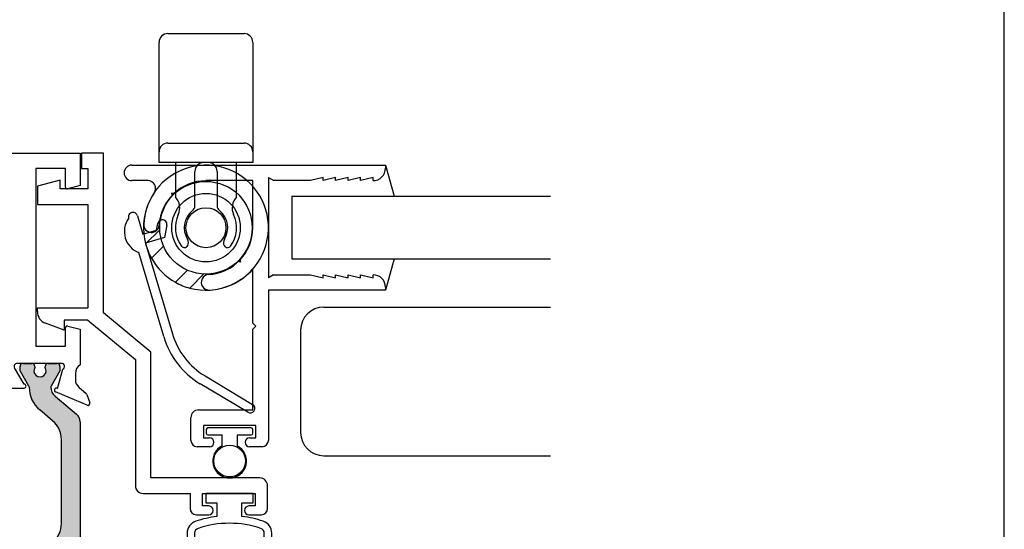
# Paper-space layout 'Page3' of a CAD drawing. Units: inches. Extents: x 0.7 to 8, y 0.3 to 10.4.
# Drawn here: x 6 to 8, y 5 to 6 of the extents above; entities that cross this region are included whole.
import ezdxf

# ---------------------------------------------------------------- set-up
doc = ezdxf.new("R2010")
doc.units = ezdxf.units.IN
doc.header["$MEASUREMENT"] = 0
for name, color, linetype in [('20-0686', 7, 'Continuous'), ('20-4076', 7, 'Continuous'), ('20-4258', 7, 'Continuous'), ('30-4282 HOUSING', 7, 'Continuous'), ('30-4290', 7, 'Continuous'), ('50-1692', 7, 'Continuous'), ('Border', 7, 'Continuous'), ('Default', 7, 'Continuous'), ('DV148_Default', 7, 'Continuous'), ('H-4971', 7, 'Continuous'), ('H-4972', 7, 'Continuous'), ('S-10008', 7, 'Continuous'), ('S-10010', 7, 'Continuous')]:
    doc.layers.add(name, color=color, linetype=linetype)

# ---------------------------------------------------------------- blocks, each defined once
blk = doc.blocks.new('SE151')
at = {"layer": 'DV148_Default', "linetype": 'Continuous'}
h = blk.add_hatch(color=7, dxfattribs=at)
edge = h.paths.add_edge_path()
edge.add_line((5.388425136301318, 5.219946177036996), (5.388425136301318, 4.980845327606242))
edge.add_arc((5.407925136301318, 4.980845327606242), 0.01950000000000002, 180, 229.9998424558391)
edge.add_line((5.395390736838359, 4.965907495430756), (5.438555046831181, 4.929688136581559))
edge.add_arc((5.42336913978952, 4.911590378368952), 0.02362499999999917, -0.34160625965881763, 49.99984245584068, ccw=False)
edge.add_arc((5.442993790982866, 4.911473371790378), 0.003999999999999976, 329.99987019816865, 359.6583937403299, ccw=False)
edge.add_line((5.446457888067057, 4.909473363942567), (5.428783179347164, 4.878860030596133))
edge.add_line((5.428783179347163, 4.878860030596134), (5.428783179347163, 4.870146281507384))
edge.add_arc((5.434783179347164, 4.870146281507383), 0.006000000000000018, 180, 270)
edge.add_line((5.434783179347164, 4.864146281507383), (5.452314189127025, 4.864146281507383))
edge.add_arc((5.452314189127025, 4.870146281507383), 0.005999999999999881, 270, 360)
edge.add_line((5.458314189127026, 4.870146281507383), (5.458314189127011, 4.872418942694901))
edge.add_arc((5.468650406388226, 4.878911815944883), 0.01220634221670727, -32.13569312037242, 212.1356931203723, ccw=False)
edge.add_line((5.47898662364944, 4.872418942694901), (5.47898662364944, 4.870146281507383))
edge.add_arc((5.484986623649441, 4.870146281507383), 0.006000000000000018, 180, 270)
edge.add_line((5.484986623649441, 4.864146281507383), (5.502517633429347, 4.864146281507383))
edge.add_arc((5.502517633429346, 4.870146281507383), 0.006000000000000018, 270, 360)
edge.add_line((5.508517633429347, 4.870146281507383), (5.508517633429347, 4.878859788743283))
edge.add_line((5.508517633429347, 4.878859788743283), (5.490847930544808, 4.909464734706733))
edge.add_arc((5.494312035635166, 4.911464728687462), 0.003999999999999973, 179.5237505954733, 209.999900442118, ccw=False)
edge.add_arc((5.431251714158993, 4.911988905729585), 0.05906249999999964, 359.5237505954836, 409.9998424558401)
edge.add_line((5.469216481763147, 4.957233301261104), (5.44333730053377, 4.978948633947438))
edge.add_arc((5.47483399662018, 5.016484725055069), 0.049, 180, 229.9998424558393, ccw=False)
edge.add_line((5.42583399662018, 5.016484725055069), (5.42583399662018, 5.184306779588168))
edge.add_arc((5.47483399662018, 5.184306779588168), 0.04899999999999994, 130.0001575441599, 180, ccw=False)
edge.add_line((5.443337300533771, 5.221842870695799), (5.469216481763146, 5.243558203382134))
edge.add_arc((5.431251714158993, 5.288802598913652), 0.05906249999999957, 310.0001575441605, 360.4762494045173)
edge.add_arc((5.494312035635166, 5.289326775955775), 0.00399999999999996, 150.000099557882, 180.476249404514, ccw=False)
edge.add_line((5.490847930544808, 5.291326769936505), (5.508517633429347, 5.321931715899955))
edge.add_line((5.508517633429347, 5.321931715899955), (5.508517633429347, 5.330645223135854))
edge.add_arc((5.502517633429346, 5.330645223135854), 0.006000000000000018, 0, 90)
edge.add_line((5.502517633429346, 5.336645223135854), (5.48498662364944, 5.336645223135854))
edge.add_arc((5.484986623649441, 5.330645223135854), 0.006000000000000018, 90, 180)
edge.add_line((5.47898662364944, 5.330645223135854), (5.47898662364944, 5.328372561948336))
edge.add_arc((5.468650406388226, 5.321879688698354), 0.01220634221670735, -212.13569312037237, 32.13569312037231, ccw=False)
edge.add_line((5.458314189127011, 5.328372561948336), (5.458314189127026, 5.330645223135811))
edge.add_arc((5.452314189127025, 5.330645223135854), 0.006000000000000018, 0, 90)
edge.add_line((5.452314189127025, 5.336645223135854), (5.434783179347164, 5.336645223135854))
edge.add_arc((5.434783179347164, 5.330645223135854), 0.00599999999999995, 90, 180)
edge.add_line((5.428783179347165, 5.330645223135854), (5.428783179347164, 5.321931474047103))
edge.add_line((5.428783179347163, 5.321931474047103), (5.446457888067056, 5.291318140700669))
edge.add_arc((5.442993790982866, 5.289318132852859), 0.003999999999999961, 0.34160625965728286, 30.00012980182032, ccw=False)
edge.add_arc((5.42336913978952, 5.289201126274286), 0.02362499999999922, -49.999842455839314, 0.34160625965671443, ccw=False)
edge.add_line((5.438555046831181, 5.271103368061679), (5.395390736838359, 5.234884009212482))
edge.add_arc((5.407925136301318, 5.219946177036995), 0.01950000000000002, 130.0001575441609, 180)
h = blk.add_hatch(color=7, dxfattribs=at)
edge = h.paths.add_edge_path()
edge.add_line((6.067016275982455, 5.184306779588168), (6.067016275982455, 5.016484725055069))
edge.add_arc((6.018016275982456, 5.016484725055069), 0.04899999999999999, 310.0001575441599, 360, ccw=False)
edge.add_line((6.049512972068865, 4.978948633947438), (6.02363379083949, 4.957233301261104))
edge.add_arc((6.061598558443643, 4.911988905729585), 0.05906249999999957, 130.00015754416, 180.4762494045155)
edge.add_arc((5.998538236967469, 4.911464728687462), 0.003999999999999993, -29.99990044210068, 0.47624940452658393, ccw=False)
edge.add_line((6.002002342057827, 4.909464734706734), (5.984332639173289, 4.878859788743283))
edge.add_line((5.984332639173289, 4.878859788743283), (5.98433263917329, 4.870146281507384))
edge.add_arc((5.99033263917329, 4.870146281507383), 0.006000000000000001, 180, 270)
edge.add_line((5.99033263917329, 4.864146281507383), (6.007863648953195, 4.864146281507383))
edge.add_arc((6.007863648953195, 4.870146281507383), 0.006000000000000018, 270, 360)
edge.add_line((6.013863648953195, 4.870146281507383), (6.013863648953195, 4.872418942694901))
edge.add_arc((6.024199866214411, 4.878911815944883), 0.01220634221670726, -32.13569312037242, 212.1356931203688, ccw=False)
edge.add_line((6.034536083475626, 4.872418942694901), (6.03453608347561, 4.870146281507426))
edge.add_arc((6.04053608347561, 4.870146281507383), 0.006000000000000001, 179.9999999995844, 270)
edge.add_line((6.04053608347561, 4.864146281507383), (6.058067093255472, 4.864146281507383))
edge.add_arc((6.058067093255472, 4.870146281507383), 0.006000000000000018, 270, 360)
edge.add_line((6.064067093255472, 4.870146281507383), (6.064067093255472, 4.878860030596133))
edge.add_line((6.064067093255472, 4.878860030596133), (6.046392384535579, 4.909473363942568))
edge.add_arc((6.04985648161977, 4.911473371790378), 0.003999999999999991, 180.3416062596573, 210.0001298018029, ccw=False)
edge.add_arc((6.069481132813118, 4.911590378368952), 0.02362499999999911, 130.0001575441609, 180.3416062596567, ccw=False)
edge.add_line((6.054295225771456, 4.929688136581559), (6.097459535764277, 4.965907495430756))
edge.add_arc((6.084925136301319, 4.980845327606242), 0.01949999999999997, 310.0001575441589, 360)
edge.add_line((6.104425136301319, 4.980845327606242), (6.104425136301318, 5.219946177036996))
edge.add_arc((6.084925136301319, 5.219946177036995), 0.0195, 0, 49.99984245584113)
edge.add_line((6.097459535764277, 5.234884009212481), (6.054295225771456, 5.271103368061678))
edge.add_arc((6.069481132813118, 5.289201126274286), 0.02362499999999912, 179.6583937403412, 229.9998424558377, ccw=False)
edge.add_arc((6.04985648161977, 5.289318132852859), 0.003999999999999992, 149.9998701981687, 179.65839374033, ccw=False)
edge.add_line((6.046392384535579, 5.29131814070067), (6.064067093255471, 5.321931474047104))
edge.add_line((6.064067093255472, 5.321931474047104), (6.064067093255472, 5.330645223135854))
edge.add_arc((6.058067093255472, 5.330645223135854), 0.006000000000000001, 0, 90)
edge.add_line((6.058067093255472, 5.336645223135854), (6.04053608347561, 5.336645223135854))
edge.add_arc((6.04053608347561, 5.330645223135854), 0.00599999999999995, 90, 180.0000000004156)
edge.add_line((6.03453608347561, 5.330645223135811), (6.034536083475626, 5.328372561948336))
edge.add_arc((6.024199866214411, 5.321879688698354), 0.01220634221670729, -212.1356931203702, 32.13569312037231, ccw=False)
edge.add_line((6.013863648953195, 5.328372561948336), (6.013863648953195, 5.330645223135853))
edge.add_arc((6.007863648953195, 5.330645223135854), 0.006000000000000001, 0, 90)
edge.add_line((6.007863648953195, 5.336645223135854), (5.99033263917329, 5.336645223135854))
edge.add_arc((5.99033263917329, 5.330645223135854), 0.006000000000000018, 90, 180)
edge.add_line((5.98433263917329, 5.330645223135854), (5.98433263917329, 5.321931715899955))
edge.add_line((5.98433263917329, 5.321931715899955), (6.002002342057828, 5.291326769936505))
edge.add_arc((5.998538236967469, 5.289326775955775), 0.003999999999999988, -0.47624940451390785, 29.99990044211171, ccw=False)
edge.add_arc((6.061598558443643, 5.288802598913652), 0.05906249999999957, 179.5237505954836, 229.99984245584)
edge.add_line((6.023633790839489, 5.243558203382134), (6.049512972068865, 5.221842870695799))
edge.add_arc((6.018016275982456, 5.184306779588168), 0.04900000000000003, 0, 49.99984245584022, ccw=False)
at = {"layer": '20-0686', "color": 7, "linetype": 'Continuous'}
for p, q in [((5.428783179347163, 5.321931474047103), (5.428783179347163, 5.330645223135853)), ((5.446457888067057, 5.291318140700669), (5.428783179347164, 5.321931474047103)), ((5.434783179347164, 5.336645223135854), (5.452314189127026, 5.336645223135854)), ((5.458314189127026, 5.330645223135811), (5.45831418912701, 5.328372561948336)), ((5.47898662364944, 5.328372561948336), (5.47898662364944, 5.330645223135853)), ((5.484986623649441, 5.336645223135854), (5.502517633429346, 5.336645223135854)), ((5.508517633429347, 5.321931715899955), (5.490847930544809, 5.291326769936505)), ((5.508517633429347, 5.330645223135854), (5.508517633429347, 5.321931715899955)), ((5.98433263917329, 5.321931715899955), (5.98433263917329, 5.330645223135854)), ((6.002002342057827, 5.291326769936505), (5.98433263917329, 5.321931715899955)), ((5.99033263917329, 5.336645223135854), (6.007863648953196, 5.336645223135854)), ((6.013863648953195, 5.330645223135854), (6.013863648953195, 5.328372561948337)), ((6.034536083475626, 5.328372561948336), (6.03453608347561, 5.330645223135811)), ((6.04053608347561, 5.336645223135854), (6.058067093255472, 5.336645223135854)), ((6.064067093255472, 5.321931474047104), (6.046392384535579, 5.29131814070067)), ((6.064067093255472, 5.330645223135854), (6.064067093255472, 5.321931474047104)), ((5.395390736838359, 5.234884009212481), (5.438555046831181, 5.271103368061678)), ((6.054295225771456, 5.271103368061679), (6.097459535764277, 5.234884009212482)), ((5.469216481763147, 5.243558203382134), (5.443337300533771, 5.221842870695799)), ((6.049512972068865, 5.221842870695799), (6.023633790839489, 5.243558203382134)), ((5.388425136301318, 4.980845327606242), (5.388425136301318, 5.219946177036995)), ((6.104425136301318, 5.219946177036995), (6.104425136301318, 4.980845327606242)), ((5.42583399662018, 5.184306779588168), (5.42583399662018, 5.016484725055069)), ((6.067016275982455, 5.016484725055069), (6.067016275982455, 5.184306779588169)), ((5.438555046831181, 4.929688136581559), (5.395390736838359, 4.965907495430756)), ((5.44333730053377, 4.978948633947438), (5.469216481763146, 4.957233301261103)), ((6.023633790839489, 4.957233301261104), (6.049512972068865, 4.978948633947438)), ((6.097459535764277, 4.965907495430756), (6.054295225771456, 4.929688136581559)), ((5.428783179347163, 4.878860030596134), (5.446457888067056, 4.909473363942568)), ((5.490847930544808, 4.909464734706733), (5.508517633429346, 4.878859788743283)), ((5.98433263917329, 4.878859788743283), (6.002002342057827, 4.909464734706734)), ((6.046392384535578, 4.909473363942568), (6.064067093255471, 4.878860030596134)), ((5.428783179347163, 4.870146281507383), (5.428783179347163, 4.878860030596133)), ((5.458314189127011, 4.872418942694901), (5.458314189127027, 4.870146281507426)), ((5.47898662364944, 4.870146281507383), (5.47898662364944, 4.872418942694901)), ((5.508517633429347, 4.878859788743283), (5.508517633429347, 4.870146281507383)), ((5.98433263917329, 4.870146281507383), (5.98433263917329, 4.878859788743283)), ((6.013863648953195, 4.872418942694901), (6.013863648953195, 4.870146281507384)), ((6.03453608347561, 4.870146281507426), (6.034536083475626, 4.872418942694901)), ((6.064067093255472, 4.878860030596134), (6.064067093255472, 4.870146281507384)), ((5.452314189127025, 4.864146281507383), (5.434783179347163, 4.864146281507383)), ((5.502517633429346, 4.864146281507383), (5.484986623649441, 4.864146281507383)), ((6.007863648953195, 4.864146281507383), (5.990332639173289, 4.864146281507383)), ((6.058067093255472, 4.864146281507383), (6.04053608347561, 4.864146281507383))]:
    blk.add_line(p, q, dxfattribs=at)
for centre, radius, start, end in [((5.434783179347164, 5.330645223135854), 0.00599999999999995, 90, 180), ((5.452314189127025, 5.330645223135854), 0.006000000000000018, 0, 90), ((5.468650406388226, 5.321879688698354), 0.01220634221670735, 147.8643068796277, 32.13569312037233), ((5.484986623649441, 5.330645223135854), 0.006000000000000018, 90, 180), ((5.502517633429346, 5.330645223135854), 0.006000000000000018, 0, 90), ((5.99033263917329, 5.330645223135854), 0.006000000000000018, 90, 180), ((6.007863648953195, 5.330645223135854), 0.006000000000000001, 0, 90), ((6.024199866214411, 5.321879688698354), 0.01220634221670729, 147.8643068796299, 32.13569312037233), ((6.04053608347561, 5.330645223135854), 0.00599999999999995, 90, 180.0000000004156), ((6.058067093255472, 5.330645223135854), 0.006000000000000001, 0, 90), ((5.42336913978952, 5.289201126274286), 0.02362499999999922, 310.0001575441607, 0.3416062596566787), ((5.442993790982866, 5.289318132852859), 0.003999999999999961, 0.341606259657337, 30.00012980182033), ((5.431251714158993, 5.288802598913652), 0.05906249999999957, 310.0001575441605, 0.4762494045172329), ((5.494312035635166, 5.289326775955775), 0.00399999999999996, 150.000099557882, 180.476249404514), ((5.998538236967469, 5.289326775955775), 0.003999999999999988, 359.5237505954861, 29.99990044211166), ((6.061598558443643, 5.288802598913652), 0.05906249999999957, 179.5237505954836, 229.99984245584), ((6.069481132813118, 5.289201126274286), 0.02362499999999912, 179.6583937403412, 229.9998424558377), ((6.04985648161977, 5.289318132852859), 0.003999999999999992, 149.9998701981687, 179.65839374033), ((5.407925136301318, 5.219946177036995), 0.01950000000000002, 130.0001575441609, 180), ((5.47483399662018, 5.184306779588168), 0.04899999999999994, 130.0001575441599, 180), ((6.018016275982456, 5.184306779588168), 0.04900000000000003, 0, 49.99984245584015), ((6.084925136301319, 5.219946177036995), 0.0195, 0, 49.99984245584113), ((5.47483399662018, 5.016484725055069), 0.049, 180, 229.9998424558393), ((6.018016275982456, 5.016484725055069), 0.04899999999999999, 310.0001575441598, 0), ((5.407925136301318, 4.980845327606242), 0.01950000000000002, 180, 229.9998424558391), ((6.084925136301319, 4.980845327606242), 0.01949999999999997, 310.0001575441589, 0), ((5.431251714158993, 4.911988905729585), 0.05906249999999964, 359.5237505954836, 49.99984245584), ((6.061598558443643, 4.911988905729585), 0.05906249999999957, 130.00015754416, 180.4762494045155), ((5.42336913978952, 4.911590378368952), 0.02362499999999917, 359.6583937403411, 49.99984245584071), ((6.069481132813118, 4.911590378368952), 0.02362499999999911, 130.0001575441609, 180.3416062596567), ((5.442993790982866, 4.911473371790378), 0.003999999999999976, 329.9998701981687, 359.6583937403299), ((5.494312035635166, 4.911464728687462), 0.003999999999999973, 179.5237505954733, 209.999900442118), ((5.998538236967469, 4.911464728687462), 0.003999999999999993, 330.0000995578994, 0.4762494045266139), ((6.04985648161977, 4.911473371790378), 0.003999999999999991, 180.3416062596573, 210.000129801803), ((5.468650406388226, 4.878911815944883), 0.01220634221670727, 327.8643068796277, 212.1356931203723), ((6.024199866214411, 4.878911815944883), 0.01220634221670726, 327.8643068796277, 212.1356931203688), ((5.434783179347164, 4.870146281507383), 0.006000000000000018, 180, 270), ((5.452314189127025, 4.870146281507383), 0.005999999999999881, 270, 0), ((5.484986623649441, 4.870146281507383), 0.006000000000000018, 180, 270), ((5.502517633429346, 4.870146281507383), 0.006000000000000018, 270, 0), ((5.99033263917329, 4.870146281507383), 0.006000000000000001, 180, 270), ((6.007863648953195, 4.870146281507383), 0.006000000000000018, 270, 0), ((6.04053608347561, 4.870146281507383), 0.006000000000000001, 179.9999999995844, 270), ((6.058067093255472, 4.870146281507383), 0.006000000000000018, 270, 0)]:
    blk.add_arc(centre, radius, start, end, dxfattribs=at)
at = {"layer": 'DV148_Default', "color": 7, "linetype": 'Continuous'}
for p, q in [((5.526925136301318, 5.706645223135854), (5.965925136301318, 5.386645223135853)), ((5.965925136301318, 5.706645223135854), (5.526925136301318, 5.386645223135853)), ((5.526925136301317, 4.814146281507384), (5.957515814488127, 4.494146281507383)), ((5.965925136301318, 4.814146281507384), (5.526925136301318, 4.494146281507383))]:
    blk.add_line(p, q, dxfattribs=at)
at = {"layer": 'H-4971', "color": 7, "linetype": 'Continuous'}
for p, q in [((5.37447455504163, 4.947834004594488), (5.437483747904164, 4.921360318277157)), ((6.055366524698471, 4.921360318277157), (6.118375717561004, 4.94783400459449)), ((5.374757194587951, 4.926677922613818), (5.369146508492407, 4.942834042245006)), ((5.390879059469306, 4.911884256259884), (5.376538959350921, 4.924074889081633)), ((6.116311313251714, 4.924074889081633), (6.101971213133329, 4.911884256259884)), ((6.123703764110228, 4.942834042245007), (6.118093078014684, 4.926677922613819)), ((5.433859410887535, 4.9142133908297), (5.42280806459473, 4.8755454421535)), ((5.434607660298567, 4.913899009399073), (5.433859410887535, 4.914213390829701)), ((5.532425136301319, 4.913646281507384), (5.500422466800849, 4.913646281507384)), ((5.500422466800849, 4.905646281507384), (5.51951849811516, 4.873188804379997)), ((5.581925136301318, 4.864146281507383), (5.532425136301318, 4.913646281507384)), ((5.960425136301317, 4.913646281507384), (5.910925136301317, 4.864146281507383)), ((5.992427805801786, 4.913646281507384), (5.960425136301317, 4.913646281507384)), ((5.973331774487475, 4.873188804379997), (5.992427805277705, 4.905646281507384)), ((6.058990861715101, 4.9142133908297), (6.058242612304069, 4.913899009399072)), ((6.070042208007905, 4.8755454421535), (6.058990861715101, 4.9142133908297)), ((5.397925136301318, 4.884146281507384), (5.397925136301318, 4.896646281507384)), ((6.094925136301318, 4.896646281507383), (6.094925136301318, 4.884146281507383)), ((5.388425136301318, 4.796146281507383), (5.388425136301318, 4.867124236976834)), ((6.104425136301318, 4.867124236976834), (6.104425136301318, 4.796146281507383)), ((5.425425136301318, 4.864146281507383), (5.514347129382452, 4.864146281507383)), ((5.581925136301318, 4.864146281507383), (5.910925136301318, 4.864146281507383)), ((5.978503143220183, 4.864146281507383), (6.067425136301318, 4.864146281507383)), ((5.417925136301318, 4.829646281507383), (5.417925136301318, 4.79345468182203)), ((5.476925136301317, 4.829646281507383), (5.417925136301317, 4.829646281507383)), ((5.476925136301317, 4.484146281507384), (5.476925136301317, 4.829646281507383)), ((6.015925136301318, 4.484146281507384), (6.015925136301318, 4.829646281507384)), ((6.015925136301318, 4.829646281507383), (6.074925136301318, 4.829646281507383)), ((6.074925136301317, 4.829646281507383), (6.074925136301317, 4.79345468182203)), ((5.965925136301318, 4.814146281507384), (5.526925136301318, 4.814146281507384)), ((5.526925136301317, 4.814146281507384), (5.526925136301317, 4.494146281507383)), ((5.965925136301318, 4.494146281507383), (5.965925136301318, 4.814146281507384)), ((5.412889860120908, 4.789590978516874), (5.388425136301318, 4.796146281507384)), ((6.079960412481729, 4.789590978516874), (6.104425136301318, 4.796146281507384)), ((4.933425136301318, 4.517646281507384), (4.933425136301318, 4.444146281507384)), ((4.971175136301317, 4.517646281507384), (4.933425136301318, 4.517646281507384)), ((5.088425136301319, 4.517646281507384), (5.050675136301319, 4.517646281507384)), ((5.088425136301319, 4.484146281507384), (5.088425136301319, 4.517646281507384)), ((5.388425136301318, 4.509146281507383), (5.412889860120908, 4.515701584497893)), ((5.417925136301318, 4.511837881192736), (5.417925136301318, 4.484146281507384)), ((6.074925136301317, 4.511837881192737), (6.074925136301317, 4.484146281507384)), ((6.104425136301318, 4.509146281507383), (6.079960412481728, 4.515701584497893)), ((6.404425136301317, 4.517646281507384), (6.404425136301317, 4.484146281507384)), ((6.442175136301318, 4.517646281507384), (6.404425136301318, 4.517646281507384)), ((6.559425136301318, 4.517646281507384), (6.521675136301318, 4.517646281507384)), ((6.559425136301318, 4.444146281507384), (6.559425136301318, 4.517646281507384)), ((4.958425136301317, 4.500146281507384), (4.958425136301317, 4.475146281507384)), ((4.971175136301317, 4.500146281507384), (4.958425136301318, 4.500146281507384)), ((4.979675136301317, 4.509146281507383), (4.979675136301317, 4.508646281507382)), ((5.042175136301318, 4.508646281507383), (5.042175136301318, 4.509146281507384)), ((5.063425136301317, 4.500146281507384), (5.050675136301318, 4.500146281507384)), ((5.063425136301317, 4.475146281507383), (5.063425136301317, 4.500146281507383)), ((5.388425136301318, 4.484146281507384), (5.388425136301318, 4.509146281507384)), ((5.526925136301317, 4.494146281507383), (5.965925136301317, 4.494146281507383)), ((6.104425136301318, 4.509146281507383), (6.104425136301318, 4.484146281507383)), ((6.429425136301318, 4.500146281507384), (6.429425136301318, 4.475146281507384)), ((6.442175136301318, 4.500146281507384), (6.429425136301318, 4.500146281507384)), ((6.450675136301317, 4.509146281507383), (6.450675136301317, 4.508646281507382)), ((6.513175136301318, 4.508646281507383), (6.513175136301318, 4.509146281507384)), ((6.534425136301318, 4.500146281507384), (6.521675136301319, 4.500146281507384)), ((6.534425136301318, 4.475146281507383), (6.534425136301318, 4.500146281507383)), ((4.958425136301317, 4.475146281507383), (5.063425136301317, 4.475146281507383)), ((5.388425136301318, 4.484146281507384), (5.088425136301318, 4.484146281507384)), ((5.417925136301318, 4.484146281507384), (5.476925136301318, 4.484146281507384)), ((6.074925136301317, 4.484146281507384), (6.015925136301317, 4.484146281507384)), ((6.404425136301317, 4.484146281507384), (6.104425136301317, 4.484146281507384)), ((6.429425136301318, 4.475146281507383), (6.534425136301317, 4.475146281507383)), ((6.559425136301318, 4.444146281507384), (4.933425136301318, 4.444146281507384))]:
    blk.add_line(p, q, dxfattribs=at)
for centre, radius, start, end in [((5.372925136301318, 4.944146281507384), 0.003999999999999752, 67.21000000001415, 199.1510564308101), ((6.119925136301317, 4.944146281507384), 0.004000000000002011, 340.8489435691863, 112.7899999999945), ((5.380425136301318, 4.928646281507383), 0.005999999999999906, 199.1510564308275, 229.6318735397462), ((6.112425136301318, 4.928646281507383), 0.005999999999999801, 310.3681264602538, 340.848943569167), ((5.377925136301317, 4.896646281507383), 0.01999999999999992, 0, 49.63187353974459), ((5.435934329163852, 4.917672595190053), 0.003999999999999952, 250.6299999893217, 67.21000000001416), ((5.500422466800849, 4.909646281507384), 0.004000000000000012, 90, 270), ((5.992427805801786, 4.909646281507384), 0.004000000000000046, 269.9999924930895, 90), ((6.056915943438783, 4.917672595190053), 0.004000000000000069, 112.7899999999927, 289.3700000106783), ((6.114925136301318, 4.896646281507383), 0.01999999999999997, 130.3681264602554, 180), ((5.377925136301317, 4.884146281507384), 0.0199999999999999, 301.6682432535417, 0), ((5.425425136301318, 4.870146281507384), 0.005999999999999983, 115.8603148948149, 270), ((5.514347129382452, 4.870146281507384), 0.005999999999999986, 270, 30.46999999999235), ((5.978503143220183, 4.870146281507384), 0.005999999999999881, 149.5300000000034, 270), ((6.067425136301318, 4.870146281507384), 0.006000000000000018, 270, 64.13968510518511), ((6.114925136301318, 4.884146281507384), 0.01999999999999992, 180, 238.3317567464583), ((5.413925136301318, 4.79345468182203), 0.003999999999999922, 254.999999999998, 0), ((6.078925136301318, 4.79345468182203), 0.004000000000000012, 180, 285.0000000000143), ((4.971175136301317, 4.509146281507383), 0.00850000000000006, 0, 90), ((5.050675136301318, 4.509146281507383), 0.008499999999999923, 90, 180), ((5.413925136301318, 4.511837881192736), 0.004000000000000012, 0, 104.9999999999987), ((6.078925136301318, 4.511837881192737), 0.003999999999999958, 75.00000000000128, 180), ((6.442175136301318, 4.509146281507383), 0.00850000000000006, 0, 90), ((6.521675136301318, 4.509146281507383), 0.008499999999999923, 90, 180), ((4.971175136301317, 4.508646281507383), 0.008499999999999923, 270, 0), ((5.050675136301318, 4.508646281507383), 0.008499999999999923, 180, 270), ((6.442175136301318, 4.508646281507383), 0.008499999999999923, 270, 0), ((6.521675136301318, 4.508646281507383), 0.00850000000000006, 180, 270)]:
    blk.add_arc(centre, radius, start, end, dxfattribs=at)
at = {"layer": 'H-4972', "color": 7, "linetype": 'Continuous'}
for p, q in [((5.388425136301318, 5.756645223135854), (6.104425136301318, 5.756645223135854)), ((5.388425136301318, 5.691645223135854), (5.388425136301318, 5.756645223135854)), ((6.104425136301318, 5.756645223135854), (6.104425136301318, 5.691645223135854)), ((5.417925136301318, 5.725645223135854), (5.476925136301318, 5.725645223135854)), ((5.417925136301318, 5.6889536234505), (5.417925136301318, 5.725645223135853)), ((5.476925136301317, 5.725645223135854), (5.476925136301317, 5.371145223135854)), ((6.015925136301318, 5.725645223135854), (6.015925136301318, 5.371145223135854)), ((6.074925136301318, 5.725645223135854), (6.015925136301318, 5.725645223135854)), ((6.074925136301318, 5.6889536234505), (6.074925136301318, 5.725645223135853)), ((5.526925136301318, 5.706645223135854), (5.526925136301318, 5.386645223135853)), ((5.965925136301318, 5.706645223135854), (5.526925136301318, 5.706645223135854)), ((5.965925136301318, 5.386645223135853), (5.965925136301318, 5.706645223135854)), ((5.388425136301318, 5.691645223135854), (5.412889860120908, 5.685089920145344)), ((6.104425136301318, 5.691645223135854), (6.079960412481728, 5.685089920145344)), ((5.412889860120908, 5.411200526126364), (5.388425136301318, 5.404645223135854)), ((5.388425136301318, 5.333667267666403), (5.388425136301318, 5.404645223135854)), ((5.417925136301318, 5.371145223135854), (5.417925136301318, 5.407336822821208)), ((6.074925136301318, 5.371145223135854), (6.074925136301318, 5.407336822821208)), ((6.079960412481729, 5.411200526126364), (6.104425136301319, 5.404645223135854)), ((6.104425136301318, 5.404645223135853), (6.104425136301318, 5.333667267666402)), ((5.526925136301318, 5.386645223135853), (5.965925136301318, 5.386645223135853)), ((5.476925136301317, 5.371145223135854), (5.417925136301317, 5.371145223135854)), ((6.015925136301318, 5.371145223135854), (6.074925136301318, 5.371145223135854)), ((5.42280806459473, 5.325246062489737), (5.433859410887535, 5.286578113813537)), ((5.514347129382452, 5.336645223135854), (5.425425136301318, 5.336645223135854)), ((5.51951849811516, 5.327602700263241), (5.500422466800849, 5.295145222245075)), ((5.532425136301319, 5.287145223135854), (5.581925136301319, 5.336645223135854)), ((5.910925136301318, 5.336645223135854), (5.581925136301318, 5.336645223135854)), ((5.910925136301318, 5.336645223135854), (5.960425136301318, 5.287145223135854)), ((5.992427805801786, 5.295145222245075), (5.973331774487475, 5.32760270026324)), ((6.067425136301318, 5.336645223135854), (5.978503143220183, 5.336645223135854)), ((6.058990861715101, 5.286578113813537), (6.070042208007905, 5.325246062489737)), ((5.397925136301318, 5.304145223135854), (5.397925136301318, 5.316645223135854)), ((6.094925136301319, 5.316645223135854), (6.094925136301319, 5.304145223135854)), ((5.437483747904164, 5.27943118636608), (5.374474555041631, 5.252957500048748)), ((5.376538959350921, 5.276716615561604), (5.390879059469306, 5.288907248383353)), ((5.433859410887535, 5.286578113813537), (5.434607660298567, 5.286892495244164)), ((5.500425136301318, 5.287145223135854), (5.532425136301318, 5.287145223135854)), ((5.960425136301319, 5.287145223135854), (5.992425136301319, 5.287145223135854)), ((6.118375717561005, 5.252957500048749), (6.055366524698471, 5.27943118636608)), ((6.058242612304069, 5.286892495244164), (6.058990861715101, 5.286578113813537)), ((6.101971213133329, 5.288907248383353), (6.116311313251714, 5.276716615561604)), ((5.369146508492406, 5.257957462398231), (5.374757194587951, 5.274113582029419)), ((6.118093078014685, 5.274113582029419), (6.123703764110229, 5.257957462398231))]:
    blk.add_line(p, q, dxfattribs=at)
for centre, radius, start, end in [((5.413925136301318, 5.6889536234505), 0.004000000000000049, 255.0000000000012, 0), ((6.078925136301318, 5.6889536234505), 0.003999999999999999, 180, 285.0000000000143), ((5.413925136301318, 5.407336822821208), 0.004000000000000012, 0, 104.9999999999987), ((6.078925136301318, 5.407336822821208), 0.003999999999999984, 74.99999999998569, 180), ((5.377925136301317, 5.316645223135854), 0.01999999999999992, 0, 58.33175674645693), ((5.425425136301318, 5.330645223135854), 0.00599999999999995, 90, 244.1396851051774), ((5.514347129382452, 5.330645223135854), 0.005999999999999881, 329.5300000000076, 90), ((5.978503143220183, 5.330645223135854), 0.005999999999999996, 90, 210.4699999999966), ((6.067425136301318, 5.330645223135854), 0.005999999999999987, 295.8603148948149, 90), ((6.114925136301318, 5.316645223135854), 0.0199999999999999, 121.6682432535431, 180), ((5.377925136301317, 5.304145223135854), 0.01999999999999992, 310.3681264602574, 0), ((6.114925136301318, 5.304145223135854), 0.01999999999999992, 180, 229.6318735397446), ((5.435934329163852, 5.283118909453185), 0.004000000000000004, 292.7899999999809, 109.3700000106825), ((5.500425136301318, 5.291145223135854), 0.003999999999999998, 90.0382377804043, 270), ((5.992425136301317, 5.291145223135854), 0.004000000000000012, 270, 89.96176221958297), ((6.056915943438784, 5.283118909453185), 0.004000000000000021, 70.62999998932952, 247.2099999999956), ((5.380425136301318, 5.272145223135854), 0.005999999999999824, 130.3681264602603, 160.8489435691725), ((6.112425136301318, 5.272145223135854), 0.005999999999999906, 19.15105643082748, 49.63187353974617), ((5.372925136301318, 5.256645223135854), 0.004000000000001949, 160.8489435691743, 292.7899999999945), ((6.119925136301318, 5.256645223135854), 0.003999999999999796, 247.2099999999907, 19.1510564308341)]:
    blk.add_arc(centre, radius, start, end, dxfattribs=at)
blk = doc.blocks.new('SE152')
at = {"layer": 'S-10008', "color": 7, "linetype": 'Continuous'}
for p, q in [((6.207937747769289, 5.732647660461617), (6.715425353794314, 5.732647660461617)), ((6.715425353794314, 5.732647660461617), (6.715425353794314, 5.726647660461617)), ((6.239952238623537, 5.701647660461617), (6.207937747769289, 5.701647660461617)), ((6.449925353794315, 5.701647660461617), (6.356175353794315, 5.701647660461617)), ((6.356175353794315, 5.701397660461617), (6.356175353794315, 5.701647660461617)), ((6.449925353794315, 5.607647660461617), (6.449925353794315, 5.701647660461617)), ((6.480925353794315, 5.708158628338041), (6.480925353794315, 5.507647660461617)), ((6.480925353794315, 5.708158628338041), (6.49220268096273, 5.701647660461617)), ((6.565425353794314, 5.701647660461617), (6.492202680962729, 5.701647660461617)), ((6.590425353794314, 5.707647660461618), (6.565425353794314, 5.701647660461617)), ((6.590425353794314, 5.701647660461617), (6.590425353794314, 5.707647660461618)), ((6.615425353794314, 5.707647660461618), (6.590425353794314, 5.701647660461617)), ((6.615425353794314, 5.701647660461617), (6.615425353794314, 5.707647660461618)), ((6.640425353794315, 5.707647660461618), (6.615425353794315, 5.701647660461617)), ((6.640425353794315, 5.701647660461617), (6.640425353794315, 5.707647660461618)), ((6.665425353794315, 5.707647660461618), (6.640425353794314, 5.701647660461617)), ((6.665425353794315, 5.701647660461617), (6.665425353794315, 5.707647660461618)), ((6.690425353794315, 5.707647660461618), (6.665425353794315, 5.701647660461617)), ((6.690425353794315, 5.701647660461617), (6.690425353794315, 5.707647660461618)), ((6.449925353794315, 5.416647660461616), (6.449925353794315, 5.525346384651335)), ((6.491317658639728, 5.513647660461618), (6.480925353794315, 5.507647660461617)), ((6.491317658639728, 5.513647660461618), (6.565425353794315, 5.513647660461618)), ((6.565425353794315, 5.513647660461618), (6.590425353794314, 5.507647660461617)), ((6.590425353794314, 5.513647660461618), (6.615425353794315, 5.507647660461617)), ((6.590425353794314, 5.507647660461617), (6.590425353794314, 5.513647660461618)), ((6.615425353794315, 5.513647660461618), (6.640425353794315, 5.507647660461617)), ((6.615425353794314, 5.507647660461617), (6.615425353794314, 5.513647660461618)), ((6.640425353794315, 5.513647660461618), (6.665425353794316, 5.507647660461617)), ((6.640425353794315, 5.507647660461617), (6.640425353794315, 5.513647660461618)), ((6.665425353794315, 5.513647660461618), (6.690425353794315, 5.507647660461617)), ((6.665425353794315, 5.507647660461617), (6.665425353794315, 5.513647660461618)), ((6.690425353794315, 5.507647660461617), (6.690425353794315, 5.513647660461618)), ((6.480925353794315, 5.482647660461618), (6.480925353794315, 5.182647660461618)), ((6.715425353794314, 5.482647660461618), (6.480925353794315, 5.482647660461618)), ((6.715425353794314, 5.488647660461617), (6.715425353794314, 5.482647660461617)), ((6.455925353794314, 5.410647660461617), (6.449925353794314, 5.416647660461617)), ((6.449925353794315, 5.404647660461617), (6.455925353794315, 5.410647660461617)), ((6.449925353794315, 5.243647660461617), (6.449925353794315, 5.404647660461617)), ((6.341425353794315, 5.243647660461617), (6.449925353794315, 5.243647660461617)), ((6.325925353794315, 5.182647660461617), (6.325925353794315, 5.228147660461617)), ((6.350925353794315, 5.212647660461617), (6.350925353794315, 5.187647660461617)), ((6.455925353794314, 5.212647660461617), (6.350925353794314, 5.212647660461617)), ((6.455925353794314, 5.187647660461617), (6.455925353794314, 5.212647660461617)), ((6.350925353794315, 5.187647660461617), (6.363425353794315, 5.187647660461617)), ((6.443425353794315, 5.187647660461617), (6.455925353794315, 5.187647660461617)), ((6.363425353794315, 5.170147660461617), (6.338425353794315, 5.170147660461617)), ((6.468425353794315, 5.170147660461617), (6.443425353794314, 5.170147660461617))]:
    blk.add_line(p, q, dxfattribs=at)
for centre, radius, start, end in [((6.207937747769289, 5.717147660461618), 0.01550000000000001, 90, 270), ((6.690425353794315, 5.726647660461618), 0.025, 270, 0), ((6.239952238623537, 5.686147660461616), 0.01550000000000001, 325.9639237875414, 90), ((6.356175353794315, 5.607647660461617), 0.09374999999999999, 90, 176.84355824666), ((6.356175353794315, 5.607647660461617), 0.1247500000000001, 145.96392378754, 176.8435582466602), ((6.24709109553794, 5.613663231976973), 0.01550000000000005, 176.8435582466641, 356.8435582466576), ((6.356175353794315, 5.607647660461617), 0.09375000000000003, 273.1564417533399, 0), ((6.356175353794315, 5.607647660461617), 0.12475, 273.1564417533398, 318.7207411706909), ((6.362190925309669, 5.498563402205241), 0.01549999999999997, 93.1564417533358, 273.1564417533425), ((6.690425353794315, 5.488647660461617), 0.025, 0, 90), ((6.341425353794315, 5.228147660461617), 0.01549999999999999, 90, 180), ((6.338425353794315, 5.182647660461617), 0.0125, 180, 270), ((6.363425353794315, 5.178897660461617), 0.00875000000000001, 270, 90), ((6.443425353794315, 5.178897660461617), 0.00875000000000001, 90, 270), ((6.468425353794315, 5.182647660461617), 0.0125, 270, 0)]:
    blk.add_arc(centre, radius, start, end, dxfattribs=at)
blk = doc.blocks.new('SE153')
at = {"layer": '20-4076', "color": 7, "linetype": 'Continuous'}
for p, q in [((6.356675353794313, 5.204147660461616), (6.356675353794313, 5.197147660461616)), ((6.446675353794313, 5.207647660461616), (6.360175353794313, 5.207647660461616)), ((6.450175353794314, 5.197147660461616), (6.450175353794314, 5.204147660461616)), ((6.360175353794313, 5.193647660461616), (6.388425353794313, 5.193647660461616)), ((6.388425353794314, 5.171631127017735), (6.388425353794314, 5.193647660461616)), ((6.418425353794313, 5.193647660461616), (6.418425353794313, 5.171631127017736)), ((6.418425353794313, 5.193647660461616), (6.446675353794313, 5.193647660461616))]:
    blk.add_line(p, q, dxfattribs=at)
blk.add_circle((6.403425353794313, 5.141397660461617), 0.03175, dxfattribs=at)
for centre, radius, start, end in [((6.360175353794313, 5.204147660461616), 0.003500000000000002, 90, 180), ((6.446675353794313, 5.204147660461616), 0.003500000000000002, 0, 90), ((6.360175353794313, 5.197147660461616), 0.003500000000000002, 180, 270), ((6.446675353794313, 5.197147660461616), 0.003500000000000002, 270, 0), ((6.403425353794313, 5.141397660461617), 0.03375, 116.3877999612423, 63.61220003875776)]:
    blk.add_arc(centre, radius, start, end, dxfattribs=at)
blk = doc.blocks.new('SE155')
at = {"layer": '20-4258', "color": 7, "linetype": 'Continuous'}
for p, q in [((6.450675160306156, 5.076645218863229), (6.355675160306156, 5.076645218863229)), ((6.355675160306155, 5.076645218863229), (6.355675160306155, 5.057895218863229)), ((6.450675160306156, 5.057895218863228), (6.450675160306156, 5.076645218863228)), ((6.355675160306155, 5.057895218863228), (6.378175160327506, 5.057895218863228)), ((6.378175160327507, 5.057895218863228), (6.378175160327507, 5.030669907518121)), ((6.428175160306156, 5.030677447985764), (6.428175160306156, 5.057895218863229)), ((6.428175160306156, 5.057895218863228), (6.450675160306156, 5.057895218863228)), ((6.318569815471125, 4.997412580600754), (6.318574980021564, 4.976496797210957)), ((6.333559224355255, 4.997401565702651), (6.333568826002836, 4.976485783788811)), ((6.472800160306146, 4.976517628365576), (6.472800160306146, 4.997433413556363)), ((6.487800160423767, 4.976517628312332), (6.487800160423767, 4.997433412307902))]:
    blk.add_line(p, q, dxfattribs=at)
for centre, radius, start, end in [((6.403374502987442, 4.818768059019418), 0.2133949396486716, 96.78175790505682, 108.522384501856), ((6.403039370897633, 4.818768539982836), 0.2133944544738282, 71.5196657751902, 83.23541039221818), ((6.343569814708998, 4.997418753630691), 0.0250000000000001, 108.6280367202385, 180.0141475426317), ((6.343559223301044, 4.997406157455258), 0.009999999999999074, 108.509354384402, 180.026308805417), ((6.403220334562095, 4.819621187477615), 0.1975285120144398, 71.47708996269657, 108.5486369387547), ((6.462800160306146, 4.997433413556363), 0.009999999999999893, 0, 71.50760858984351), ((6.462800160423767, 4.997433412307902), 0.025, 0, 71.62517614422264), ((6.371074978421099, 4.976509760573825), 0.05250000000000021, 180.0141475426335, 238.9566831795988), ((6.371068822051495, 4.976502998624374), 0.03750000000000002, 180.0263023321981, 238.7012307998492), ((6.435300160306144, 4.976517628365576), 0.03750000000000125, 301.2827236471585, 0), ((6.435300160423767, 4.976517628312332), 0.05250000000000011, 301.5140344952426, 0), ((6.403172455592364, 5.029354576126228), 0.09933795192255816, 238.7155596972932, 301.2946299027465), ((6.403162364602793, 5.029343241292145), 0.1143138267916096, 238.8332480603679, 270.0167176635706), ((6.403199847571616, 5.029343185539665), 0.1143137662476595, 269.9979306442754, 301.3905335512075)]:
    blk.add_arc(centre, radius, start, end, dxfattribs=at)
blk = doc.blocks.new('SE156')
at = {"layer": 'S-10010', "color": 7, "linetype": 'Continuous'}
for p, q in [((6.150925136301316, 5.756645223135854), (6.106925136301316, 5.756645223135854)), ((6.106925136301316, 5.756645223135854), (6.106925136301316, 5.725645223135855)), ((6.150925136301316, 5.437302895149545), (6.150925136301316, 5.756645223135854)), ((6.106925136301316, 5.725645223135854), (6.119925136301316, 5.725645223135854)), ((6.119925136301316, 5.725645223135854), (6.119925136301316, 5.685145223135854)), ((6.06424058025019, 5.702640487710556), (6.018925136301316, 5.690645223135855)), ((6.06424058025019, 5.685145223135854), (6.06424058025019, 5.702640487710556)), ((6.018925136301316, 5.690645223135854), (6.018925136301316, 5.654145223135854)), ((6.119925136301316, 5.685145223135854), (6.06424058025019, 5.685145223135854)), ((6.018925136301316, 5.654145223135854), (6.119925136301316, 5.654145223135854)), ((6.119925136301316, 5.654145223135854), (6.119925136301316, 5.447645223135854)), ((6.018925136301316, 5.447645223135854), (6.119925136301316, 5.447645223135854)), ((6.018925136301316, 5.440150411591096), (6.018925136301316, 5.447645223135853)), ((6.245925136301316, 5.359302895149545), (6.150925136301316, 5.437302895149545)), ((6.072500945980681, 5.403145223135854), (6.035374632718175, 5.416658096071449)), ((6.119925136301316, 5.422645223135854), (6.072500945980681, 5.422645223135854)), ((6.072500945980681, 5.422645223135854), (6.072500945980681, 5.403145223135854)), ((6.119925136301316, 5.422645223135854), (6.214925136301316, 5.344645223135854)), ((6.245925136301317, 5.107645223135854), (6.245925136301317, 5.359302895149545)), ((6.214925136301316, 5.344645223135855), (6.214925136301316, 5.092145223135854)), ((6.463925136301317, 5.107645223135854), (6.245925136301317, 5.107645223135854)), ((6.479425136301317, 5.046645223135854), (6.479425136301317, 5.092145223135853)), ((6.230425136301316, 5.076645223135854), (6.324425136301317, 5.076645223135854)), ((6.324425136301317, 5.076645223135854), (6.324425136301317, 5.046645223135854)), ((6.349425136301317, 5.051645223135854), (6.349425136301317, 5.076645223135855)), ((6.349425136301317, 5.076645223135854), (6.454425136301317, 5.076645223135854)), ((6.454425136301317, 5.076645223135854), (6.454425136301317, 5.051645223135854)), ((6.361925136301316, 5.051645223135854), (6.349425136301316, 5.051645223135854)), ((6.454425136301317, 5.051645223135854), (6.441925136301316, 5.051645223135854)), ((6.336925136301317, 5.034145223135853), (6.361925136301317, 5.034145223135853)), ((6.441925136301316, 5.034145223135853), (6.466925136301317, 5.034145223135853))]:
    blk.add_line(p, q, dxfattribs=at)
for centre, radius, start, end in [((6.043925136301317, 5.440150411591096), 0.025, 180, 249.999999999999), ((6.463925136301317, 5.092145223135854), 0.01550000000000001, 0, 90), ((6.230425136301316, 5.092145223135854), 0.01549999999999999, 180, 270), ((6.336925136301317, 5.046645223135854), 0.0125, 180, 270), ((6.361925136301316, 5.042895223135854), 0.00875, 270, 90), ((6.441925136301316, 5.042895223135854), 0.008749999999999944, 90, 270), ((6.466925136301317, 5.046645223135854), 0.0125, 270, 0)]:
    blk.add_arc(centre, radius, start, end, dxfattribs=at)
blk = doc.blocks.new('SE158')
at = {"layer": '30-4282 HOUSING', "color": 7, "linetype": 'Continuous'}
for p, q in [((6.292923705718198, 5.675141949224853), (6.287128150760463, 5.676694863495468)), ((6.287128150760464, 5.676694863495469), (6.288681065031079, 5.670899308537735)), ((6.235434625508181, 5.575295279823802), (6.263762926165191, 5.603623580480812)), ((6.271305070445997, 5.570860638233985), (6.247077859238596, 5.546633427026584)), ((6.425086405543958, 5.538736608711974), (6.419509630185706, 5.540230901165588)), ((6.423592113090345, 5.544313384070227), (6.425086405543959, 5.538736608711975)), ((6.29516112035928, 5.498550165905899), (6.319388331566682, 5.5227773771133)), ((6.352151273813509, 5.515235232832493), (6.323822973156499, 5.486906932175484))]:
    blk.add_line(p, q, dxfattribs=at)
for radius in [0.0925, 0.06849999999999999, 0.04000000000000003]:
    blk.add_circle((6.356175353794315, 5.607647660461618), radius, dxfattribs=at)
for radius, start, end in [(0.125, 254.9999999999996, 195.0000000000003), (0.125, 195.0000000000003, 209.2166867709416), (0.1250000000000001, 209.2166867709412, 240.783313229058), (0.125, 240.7833132290581, 254.9999999999996)]:
    blk.add_arc((6.356175353794315, 5.607647660461618), radius, start, end, dxfattribs=at)
blk = doc.blocks.new('SE159')
at = {"layer": '30-4290', "color": 7, "linetype": 'Continuous'}
for p, q in [((6.279925353794315, 5.995490784744545), (6.432425353794315, 5.995490784744545)), ((6.262425353794315, 5.791097209465448), (6.262425353794315, 5.977990784744545)), ((6.449925353794315, 5.977990784744544), (6.449925353794315, 5.791097209465447)), ((6.262425353794315, 5.759147660461616), (6.262425353794315, 5.791097209465447)), ((6.449925353794315, 5.791097209465448), (6.449925353794315, 5.759147660461617)), ((6.279925353794315, 5.776647660461616), (6.432425353794315, 5.776647660461616)), ((6.262425353794315, 5.737647660461616), (6.262425353794315, 5.759147660461617)), ((6.449925353794315, 5.759147660461616), (6.449925353794315, 5.737647660461615)), ((6.279925353794315, 5.737647660461616), (6.262425353794315, 5.737647660461616)), ((6.432425353794314, 5.737647660461616), (6.279925353794314, 5.737647660461616)), ((6.294925353794315, 5.737647660461616), (6.294925353794315, 5.668896047698351)), ((6.417425353794314, 5.668896047698351), (6.417425353794314, 5.737647660461616)), ((6.449925353794315, 5.737647660461616), (6.432425353794315, 5.737647660461616)), ((6.333925353794315, 5.651561638873962), (6.333925353794315, 5.720147660461616)), ((6.378425353794316, 5.720147660461616), (6.378425353794316, 5.651561638873962))]:
    blk.add_line(p, q, dxfattribs=at)
for centre, radius, start, end in [((6.279925353794315, 5.977990784744544), 0.01749999999999998, 90, 180), ((6.432425353794314, 5.977990784744544), 0.01750000000000002, 0, 90), ((6.279925353794315, 5.759147660461616), 0.0175, 90, 180), ((6.432425353794314, 5.759147660461616), 0.01750000000000002, 0, 90), ((6.351425353794315, 5.720147660461616), 0.0175, 90, 180), ((6.360925353794315, 5.720147660461616), 0.0175, 0, 90), ((6.272817829692135, 5.64716456413023), 0.03100000000000006, 334.6359966409697, 44.50854254532783), ((6.439532877896495, 5.64716456413023), 0.03100000000000004, 135.4914574546733, 205.3640033590296), ((6.356175353794315, 5.607647660461616), 0.06125, 154.6359966409714, 216.7664940612575), ((6.356175353794315, 5.607647660461616), 0.0435, 128.3552657304205, 212.1021060708502), ((6.321425353794314, 5.651561638873962), 0.0125, 308.3552657304246, 0), ((6.390925353794316, 5.651561638873962), 0.0125, 180, 231.6447342695722), ((6.356175353794315, 5.607647660461616), 0.0435, 327.8978939291488, 51.64473426958041), ((6.356175353794315, 5.607647660461616), 0.06124999999999999, 323.2335059387424, 25.364003359029), ((6.308737620081456, 5.577887596278421), 0.0125, 331.1540718860934, 32.10210607084339), ((6.403613087507173, 5.577887596278421), 0.0125, 147.8978939291544, 208.8459281139085), ((6.313117221213154, 5.575475316458991), 0.007499999999999988, 216.7664940612586, 331.1540718860941), ((6.399233486375476, 5.575475316458991), 0.00749999999999999, 208.8459281139092, 323.2335059387455)]:
    blk.add_arc(centre, radius, start, end, dxfattribs=at)
blk = doc.blocks.new('SE160')
at = {"layer": '50-1692', "color": 7, "linetype": 'Continuous'}
for p, q in [((6.219107154020855, 5.631599563697319), (6.230110234799483, 5.594582983622243)), ((6.257348444442576, 5.602679469584909), (6.259817691092216, 5.615964739864638)), ((6.230110234799483, 5.594582983622244), (6.257348444442576, 5.602679469584909)), ((6.278006195343862, 5.612584161055197), (6.273468713817811, 5.588171181302178)), ((6.273468713817811, 5.588171181302176), (6.235381371153694, 5.576849819168765)), ((6.235381371153694, 5.576849819168766), (6.289337452885801, 5.395330691920942)), ((6.271604288432291, 5.390059555566721), (6.221746219260599, 5.557792143103836)), ((6.354248182350283, 5.311701006264165), (6.449389669341629, 5.254716092778442)), ((6.439883763864929, 5.238845120499453), (6.344742276873582, 5.295830033985175))]:
    blk.add_line(p, q, dxfattribs=at)
for centre, radius, start, end in [((6.210240571794049, 5.628963995520194), 0.009250000000052482, 16.55444260236874, 196.5544426023982), ((6.238175256352868, 5.599971568927293), 0.04526607142856109, 144.3899765961081, 248.718908608667), ((6.268911943218039, 5.614274450459917), 0.009249999999986134, 349.4709523561129, 169.470952356113), ((6.429247068422575, 5.436918456061652), 0.1644597295351327, 196.5544426023748, 239.0805351951104), ((6.429247068422575, 5.436918456061652), 0.1459597295347973, 196.5544426023751, 239.0805351951106), ((6.444636716603278, 5.246780606638947), 0.00925000000016766, 239.0805351951158, 59.08053519511106)]:
    blk.add_arc(centre, radius, start, end, dxfattribs=at)
blk = doc.blocks.new('SG12')
at = {"layer": 'Border', "color": 7, "linetype": 'Continuous'}
blk.add_line((7.953132935612245, 0.7225735446443543), (7.953132935612245, 9.587072772542195), dxfattribs=at)

psp = doc.layouts.new('Page3')

# ---------------------------------------------------------------- linework, layer by layer
at = {"layer": 'Default', "color": 7, "linetype": 'Continuous'}
for p, q in [((6.715425353794314, 5.732647660461617), (6.732960823469762, 5.670647660461617)), ((6.715425353794314, 5.732647660461617), (6.732960823469762, 5.670647660461617)), ((6.527925353794314, 5.670647660461616), (6.527925353794314, 5.545647660461617)), ((6.527925353794314, 5.670647660461616), (7.04545822714255, 5.670647660461617)), ((6.527925353794314, 5.670647660461616), (6.527925353794314, 5.545647660461617)), ((6.527925353794314, 5.545647660461616), (7.04545822714255, 5.545647660461617)), ((6.732960823469761, 5.545647660461616), (6.715425353794314, 5.482647660461615)), ((6.732960823469761, 5.545647660461616), (6.715425353794314, 5.482647660461615)), ((6.59191083143094, 5.449128899224927), (7.04545822714255, 5.449128899224927)), ((6.54541083143094, 5.40262889922493), (6.54541083143094, 5.198628899224929)), ((6.59191083143094, 5.152128899224928), (7.04545822714255, 5.152128899224928))]:
    psp.add_line(p, q, dxfattribs=at)
for centre, start, end in [((6.59191083143094, 5.40262889922493), 90, 180), ((6.59191083143094, 5.198628899224929), 180, 270)]:
    psp.add_arc(centre, 0.0465, start, end, dxfattribs=at)

# ---------------------------------------------------------------- block references
psp.add_blockref('SG12', (0, 0))
at = {"layer": 'Default'}
for name in ['SE159', 'SE151', 'SE156', 'SE152', 'SE158', 'SE160', 'SE153', 'SE155']:
    psp.add_blockref(name, (0, 0), dxfattribs=at)

doc.saveas('drawing.dxf')
